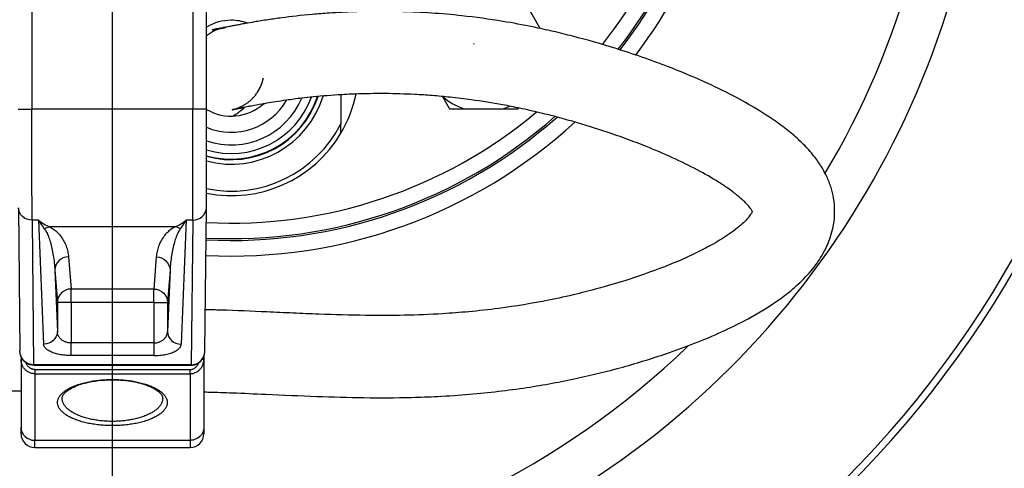
# Model space of a CAD drawing. Extents: x 0 to 210, y 0 to 297.
# Drawn here: x 68 to 86, y 69 to 78 of the extents above; entities that cross this region are included whole.
import ezdxf

# ---------------------------------------------------------------- set-up
doc = ezdxf.new("R2010")
doc.units = 0
doc.linetypes.add('CENTER2', pattern=[28.575, 19.05, -3.175, 3.175, -3.175])
doc.layers.get('0').update_dxf_attribs({"color": 3, "linetype": 'CONTINUOUS'})
doc.layers.get('DEFPOINTS').update_dxf_attribs({"linetype": 'CONTINUOUS'})
doc.layers.add('1', color=3, linetype='CONTINUOUS')
doc.styles.add('MIRCO', font='txt')
doc.dimstyles.new('MIRCO', dxfattribs={"dimtxt": 2.5, "dimasz": 2.5, "dimexe": 0.875, "dimexo": 1, "dimgap": 0.75, "dimtad": 1, "dimzin": 12, "dimtxsty": 'MIRCO', "dimblk": 'CLOSED', "dimcen": 0.09, "dimclrt": 7, "dimazin": 3, "dimtfac": 0.8, "dimtdec": 3, "dimtmove": 0, "dimatfit": 3, "dimtolj": 1})

# ---------------------------------------------------------------- blocks, each defined once
blk = doc.blocks.new('_CLOSED')
at = {"color": 0, "linetype": 'BYBLOCK'}
for p, q in [((-1, 0.166667), (0, 0)), ((-1, 0.166667), (-1, -0.166667)), ((0, 0), (-1, -0.166667)), ((0, 0), (-1, 0))]:
    blk.add_line(p, q, dxfattribs=at)
blk = doc.blocks.new('*D20')
at = {"layer": '1', "color": 0, "linetype": 'CONTINUOUS'}
for p, q in [((56.249, 75.788), (56.249, 55.784)), ((69.498, 58.521), (69.498, 55.784)), ((66.998, 56.659), (58.749, 56.659))]:
    blk.add_line(p, q, dxfattribs=at)
at = {"layer": 'DEFPOINTS', "color": 0}
for p in [(56.249, 76.788), (69.498, 59.521), (56.249, 56.659)]:
    blk.add_point(p, dxfattribs=at)
at = {"layer": '1', "color": 0, "xscale": 2.5, "yscale": 2.5, "zscale": 2.5, "rotation": 180}
blk.add_blockref('_CLOSED', (56.249, 56.659), dxfattribs=at)
at = {"layer": '1', "color": 0, "xscale": 2.5, "yscale": 2.5, "zscale": 2.5}
blk.add_blockref('_CLOSED', (69.498, 56.659), dxfattribs=at)
at = {"layer": '1', "color": 0, "insert": (62.873, 58.659), "char_height": 2.5, "attachment_point": 5, "style": 'MIRCO'}
blk.add_mtext('\\A1;79', dxfattribs=at)
blk = doc.blocks.new('D', base_point=(-10.7711, 115.6464))
at = {"layer": '1', "color": 0, "linetype": 'CENTER2'}
blk.add_line((69.498, 59.5206), (69.498, 102.9211), dxfattribs=at)
at = {"layer": '1', "color": 0, "linetype": 'CONTINUOUS'}
for p, q in [((68.0289, 89.1175), (68.0289, 75.9595)), ((70.967, 89.1175), (70.967, 75.9595)), ((71.217, 75.9595), (71.217, 89.1175)), ((77.3021, 77.4297), (77.0319, 77.8978)), ((76.0952, 77.1491), (76.0825, 77.148)), ((73.6646, 76.2218), (73.6646, 75.6927)), ((75.5159, 76.1901), (75.6458, 75.9652)), ((75.6458, 75.9652), (75.9161, 75.9652)), ((75.9161, 75.9652), (76.2713, 75.9652)), ((76.2713, 75.9652), (76.6264, 75.9652)), ((76.6264, 75.9652), (76.8967, 75.9652)), ((76.8967, 75.9652), (76.9056, 75.9805)), ((67.7789, 75.9595), (68.0289, 75.9595)), ((70.967, 75.9595), (68.0289, 75.9595)), ((71.217, 75.9595), (70.967, 75.9595)), ((67.7841, 74.1607), (67.8111, 71.5509)), ((71.1848, 71.5509), (71.2118, 74.1607)), ((68.1503, 73.933), (68.0341, 73.933)), ((68.0341, 73.933), (68.0614, 71.2958)), ((68.1503, 73.933), (68.2437, 71.6716)), ((70.6418, 73.8116), (68.3541, 73.8116)), ((70.8456, 73.933), (70.7522, 71.6716)), ((70.9618, 73.933), (70.8456, 73.933)), ((70.9618, 73.933), (70.9346, 71.2958)), ((68.6974, 73.265), (68.7436, 72.678)), ((70.2985, 73.265), (70.2523, 72.678)), ((68.4474, 73.0209), (68.4937, 71.9019)), ((68.4474, 73.0209), (68.4937, 72.4339)), ((70.5485, 73.0209), (70.5022, 71.9019)), ((70.5485, 73.0209), (70.5022, 72.4339)), ((70.2523, 72.678), (68.7436, 72.678)), ((68.7436, 72.4339), (68.7436, 72.678)), ((70.2523, 72.4339), (70.2523, 72.678)), ((68.4937, 72.4339), (68.4937, 71.9019)), ((68.7436, 72.4339), (68.4937, 72.4339)), ((68.7436, 72.4339), (68.7436, 71.6943)), ((70.2523, 72.4339), (68.7436, 72.4339)), ((70.2523, 72.4339), (70.5022, 72.4339)), ((70.2523, 72.4339), (70.2523, 71.6943)), ((70.5022, 72.4339), (70.5022, 71.9019)), ((70.2523, 71.6943), (68.7436, 71.6943)), ((68.7436, 71.464), (68.7436, 71.6943)), ((70.2523, 71.6943), (70.2523, 71.464)), ((67.8313, 71.4496), (67.8313, 71.3913)), ((67.8313, 71.3913), (67.8313, 70.1494)), ((67.8313, 71.3913), (67.8638, 71.3913)), ((70.9346, 71.2958), (68.0614, 71.2958)), ((68.0614, 71.2892), (68.0614, 71.2958)), ((70.2523, 71.464), (68.7436, 71.464)), ((70.9346, 71.2958), (70.9346, 71.2892)), ((71.1646, 71.3913), (71.1321, 71.3913)), ((71.1646, 71.4496), (71.1646, 71.3913)), ((71.1646, 71.3913), (71.1646, 70.1494)), ((68.0614, 71.2892), (70.9346, 71.2892)), ((68.0813, 71.2105), (70.9146, 71.2105)), ((68.0813, 71.2105), (68.0813, 71.1337)), ((68.0813, 71.1337), (70.9146, 71.1337)), ((68.0813, 71.1337), (68.0813, 69.919)), ((70.9146, 71.1337), (70.9146, 71.2105)), ((70.9146, 71.1337), (70.9146, 69.919)), ((67.8313, 70.0385), (67.8313, 70.1494)), ((71.1646, 70.1494), (71.1646, 70.0385)), ((68.0813, 69.919), (70.9146, 69.919)), ((68.0813, 69.7885), (68.0813, 69.919)), ((70.9146, 69.919), (70.9146, 69.7885)), ((68.0813, 69.7885), (70.9146, 69.7885))]:
    blk.add_line(p, q, dxfattribs=at)
for centre, radius, start, end in [((69.498, 82.5385), 18.875, 126.38869, 0), ((69.498, 82.5385), 19, 131.27895, 360), ((69.498, 82.5385), 15.9548, 241.7958, 0), ((71.6646, 82.5385), 8.6583, 321.42448, 0), ((71.6646, 82.5385), 8.9417, 322.14047, 0), ((71.6646, 82.5385), 8.975, 322.21899, 0), ((71.6646, 82.5385), 9.2583, 322.84157, 0), ((69.498, 82.5385), 15.1338, 329.19796, 0), ((71.6646, 76.7052), 0.875, 90, 120.76988), ((71.6646, 76.7052), 0.875, 70.07388, 90), ((71.6559, 76.7624), 0.6922, 101.1972, 129.36004), ((71.6646, 76.7052), 1.75, 255.14312, 343.16784), ((71.6646, 76.7052), 1.6667, 254.38882, 342.00937), ((71.6646, 76.7052), 1.6566, 254.29246, 341.85933), ((71.6646, 76.7052), 1.5549, 253.24384, 340.19791), ((71.6646, 76.7052), 1.3983, 251.31258, 337.00659), ((71.6646, 76.7052), 2.325, 329.34074, 348.32942), ((76.2713, 77.0485), 1.1401, 228.88387, 251.84856), ((71.6646, 76.7052), 1.1667, 247.43074, 330.07255), ((71.6646, 76.7052), 0.875, 239.23011, 312.04984), ((71.6754, 76.6411), 0.685, 275.05058, 286.71872), ((76.2713, 77.0485), 1.1401, 288.15144, 294.68674), ((71.6646, 82.5385), 8.975, 267.06915, 311.46927), ((71.6646, 82.5385), 8.9417, 267.06043, 311.32642), ((71.6646, 82.5385), 8.6583, 266.98355, 310.01896), ((71.6646, 82.5385), 9.2583, 267.14078, 312.60161), ((71.6646, 76.7052), 2.2417, 258.40755, 333.15016), ((71.6646, 76.7052), 2.325, 258.81743, 329.34074), ((68.7966, 74.7865), 1.0706, 232.8682, 245.59096), ((69.8924, 75.0106), 2.0484, 211.73907, 216.97034), ((70.1993, 74.7865), 1.0706, 294.40904, 307.1318), ((69.1035, 75.0106), 2.0484, 323.02966, 328.26093), ((69.498, 82.5385), 15.1338, 243.04095, 313.96498), ((68.0813, 70.0385), 0.25, 180.00227, 269.99922), ((70.9146, 70.0385), 0.25, 270.00078, 359.99773)]:
    blk.add_arc(centre, radius, start, end, dxfattribs=at)
at = {"layer": '1', "color": 0, "linetype": 'CONTINUOUS', "extrusion": (0, 0, -1)}
for centre, major_axis, ratio, start_param, end_param in [((68.0341, 74.1633), (0.25, 0.0026), 0.9211196, 1.5803068, 3.1418503), ((68.3541, 73.5675), (0.1107, 0.2241), 0.8942493, 5.334564, 5.7784348), ((70.2985, 73.0209), (0.2492, -0.0196), 0.9761543, 4.6356825, 6.2027015), ((70.2523, 72.4339), (0.2492, -0.0196), 0.9761543, 4.6356825, 6.2027015), ((68.2437, 71.9019), (0.2498, 0.0103), 0.921008, 0.0448172, 1.6088199), ((70.9146, 70.1494), (0.25, 0), 0.9216794, 0, 1.5707963)]:
    blk.add_ellipse(centre, major_axis=major_axis, ratio=ratio, start_param=start_param, end_param=end_param, dxfattribs=at)
at = {"layer": '1', "color": 0, "linetype": 'CONTINUOUS'}
for centre, major_axis, ratio, start_param, end_param in [((70.9618, 74.1633), (-0.25, 0.0026), 0.9211196, 1.5803068, 3.1418503), ((70.6418, 73.5675), (-0.1107, 0.2241), 0.8942493, 5.334564, 5.7784348), ((68.6974, 73.0209), (-0.2492, -0.0196), 0.9761543, 4.6356825, 6.2027015), ((68.7436, 72.4339), (-0.2492, -0.0196), 0.9761543, 4.6356825, 6.2027015), ((70.7522, 71.9019), (-0.2498, 0.0103), 0.921008, 0.0448172, 1.6088199), ((68.0813, 70.1494), (-0.25, 0), 0.9216794, 0, 1.5707963)]:
    blk.add_ellipse(centre, major_axis=major_axis, ratio=ratio, start_param=start_param, end_param=end_param, dxfattribs=at)
for points, knots in [([(71.1646, 70.8011), (71.1974, 70.8004), (71.3712, 70.796), (71.7484, 70.7836), (72.4032, 70.7548), (73.2016, 70.7179), (74.0875, 70.6928), (74.824, 70.6955), (75.4672, 70.7196), (76.175, 70.7669), (77.031, 70.8673), (77.9634, 71.0394), (78.8346, 71.255), (79.567, 71.482), (80.183, 71.7106), (80.6615, 71.9158), (81.1627, 72.1659), (81.5742, 72.4172), (81.8992, 72.6678), (82.1368, 72.8866), (82.3231, 73.1042), (82.464, 73.325), (82.5761, 73.5532), (82.653, 73.8108), (82.6772, 74.0925), (82.6578, 74.3228), (82.6067, 74.5357), (82.5355, 74.7185), (82.4374, 74.9026), (82.3054, 75.0941), (82.1341, 75.2886), (81.9269, 75.4827), (81.644, 75.7086), (81.276, 75.9523), (80.8022, 76.2173), (80.2616, 76.478), (79.7002, 76.7112), (79.1574, 76.9099), (78.5891, 77.0974), (78.0461, 77.253), (77.5367, 77.3785), (77.1122, 77.4721), (76.5579, 77.5751), (75.933, 77.6604), (75.3159, 77.7146), (74.7768, 77.7403), (74.3096, 77.7448), (73.8637, 77.7351), (73.4867, 77.7154), (73.0275, 77.6787), (72.6546, 77.6355), (72.3198, 77.5877), (72.1025, 77.5525), (71.9398, 77.5238), (71.8337, 77.5043), (71.7521, 77.489), (71.677, 77.4747), (71.5965, 77.4594), (71.5345, 77.4476), (71.4927, 77.4395), (71.4685, 77.4349), (71.4529, 77.4318), (71.433, 77.4279), (71.4108, 77.4236), (71.3912, 77.4197), (71.3775, 77.4168), (71.3687, 77.415), (71.3607, 77.4132), (71.3549, 77.412), (71.3495, 77.4107), (71.3461, 77.4099), (71.3417, 77.4088), (71.339, 77.4082), (71.3348, 77.4072), (71.3322, 77.4065), (71.3284, 77.4055), (71.268, 77.3896), (71.4218, 77.4238), (71.4084, 77.4214), (71.4083, 77.4214), (71.4089, 77.4214), (71.4148, 77.4224), (71.4242, 77.424), (71.4338, 77.4257), (71.4416, 77.4271), (71.4506, 77.4287), (71.4601, 77.4303), (71.4706, 77.4322), (71.4817, 77.4342), (71.4935, 77.4363), (71.5039, 77.4382), (71.5125, 77.4397), (71.5176, 77.4407), (71.5218, 77.4414), (71.5235, 77.4418), (71.5259, 77.4421), (71.5215, 77.4416), (71.5472, 77.4449), (71.5614, 77.448)], [79.3945459, 79.3945459, 79.3945459, 79.3945459, 79.9853305, 82.5336579, 86.2087947, 91.8341745, 96.9740468, 102.1733712, 105.0817591, 108.5849208, 115.0263298, 120.8817197, 126.425365, 132.4397313, 136.2842069, 140.1016245, 143.6316606, 148.7581715, 151.3443242, 153.6151725, 156.7837693, 158.5581041, 160.223252, 163.1612721, 165.1987558, 167.1661646, 168.8336391, 170.6091232, 172.0689745, 174.0824334, 176.6112238, 178.8568809, 181.5218967, 185.9819475, 189.9548191, 194.6191116, 199.8492872, 203.3450969, 206.8411555, 212.0995004, 214.4485564, 216.8074397, 220.194454, 224.7201861, 228.1100526, 231.4384879, 234.8567448, 237.4056698, 240.9517596, 243.620671, 249.2183336, 252.1490678, 255.6516314, 258.3361177, 260.2330419, 261.7483248, 263.6406601, 265.9103387, 268.9357646, 270.5473116, 271.6216902, 272.6960991, 273.233317, 275.3823126, 277.5316531, 278.6066031, 279.682036, 280.2201739, 280.7590207, 280.9677199, 281.1768104, 281.3226963, 281.4686032, 281.5772484, 281.685909, 281.766844, 281.84779, 286.1749978, 286.5918256, 287.0085485, 287.8418724, 289.5084593, 291.1751449, 292.0085233, 292.8419274, 293.6749959, 294.5080688, 295.3411362, 296.174203, 297.0072467, 297.8401946, 298.2565912, 298.6728491, 298.8808715, 299.0887281, 299.1925279, 299.2962125, 299.5617, 299.5617, 299.5617, 299.5617]), ([(71.682, 75.9481), (71.682, 75.9481), (71.6823, 75.9481), (71.6836, 75.9484), (71.6848, 75.9487), (71.6875, 75.9493), (71.6917, 75.9502), (71.6961, 75.9513), (71.7008, 75.9525), (71.7048, 75.9535), (71.71, 75.9548), (71.7132, 75.9557), (71.7182, 75.9571), (71.7216, 75.958), (71.7265, 75.9594), (71.7299, 75.9604), (71.7347, 75.9619), (71.7387, 75.9631), (71.7446, 75.9649), (71.7496, 75.9665), (71.7559, 75.9686), (71.7628, 75.971), (71.7724, 75.9744), (71.7837, 75.9786), (71.795, 75.983), (71.806, 75.9875), (71.8174, 75.9923), (71.828, 75.9971), (71.8392, 76.0023), (71.8498, 76.0074), (71.8606, 76.0129), (71.8746, 76.0203), (71.8921, 76.03), (71.9127, 76.0424), (71.9329, 76.0554), (71.9526, 76.069), (71.972, 76.0833), (71.9907, 76.0981), (72.0091, 76.1136), (72.0269, 76.1296), (72.0443, 76.1462), (72.0605, 76.1628), (72.0857, 76.1901), (72.118, 76.2295), (72.1467, 76.2717), (72.1713, 76.3127), (72.1923, 76.3522), (72.2149, 76.4035), (72.2335, 76.4565), (72.2449, 76.4986), (72.2502, 76.5229), (72.2514, 76.529)], [103.2155266, 103.2155266, 103.2155266, 103.2155266, 103.6652831, 103.8920239, 104.1187447, 104.5726426, 104.8964151, 105.1399387, 105.330763, 105.4865322, 105.5926589, 105.6987651, 105.7802288, 105.8616774, 105.9269726, 105.9922567, 106.0466131, 106.1009611, 106.1644856, 106.2279981, 106.2825144, 106.3370221, 106.4346841, 106.5248493, 106.6100718, 106.6918295, 106.7702524, 106.8486686, 106.9246148, 107.0005568, 107.0750423, 107.1495251, 107.2968162, 107.4429524, 107.588638, 107.7337706, 107.8784782, 108.0231841, 108.1675608, 108.3119365, 108.4561225, 108.6003079, 108.731566, 109.1252097, 109.5186183, 109.6497541, 109.9864135, 110.3230723, 110.6596617, 110.9962507, 111.1078568, 111.1078568, 111.1078568, 111.1078568]), ([(72.1053, 76.2146), (72.1053, 76.2146), (72.1106, 76.2214), (72.1212, 76.2351), (72.1361, 76.2563), (72.1504, 76.278), (72.1729, 76.3149), (72.2088, 76.3841), (72.2362, 76.4617), (72.2489, 76.5164), (72.2514, 76.529)], [16.556138, 16.556138, 16.556138, 16.556138, 16.5562468, 16.7120681, 16.8678891, 17.0236645, 17.1794398, 17.6466397, 18.425178, 18.6565482, 18.6565482, 18.6565482, 18.6565482]), ([(81.1707, 74.0878), (81.171, 74.0858), (81.1716, 74.0832), (81.1704, 74.0881), (81.1609, 74.1084), (81.1306, 74.1548), (81.0804, 74.2151), (81.0022, 74.2942), (80.8921, 74.3912), (80.7354, 74.5091), (80.4984, 74.6663), (80.17, 74.8547), (79.7213, 75.0744), (79.1991, 75.2969), (78.6216, 75.5105), (78.0907, 75.6795), (77.6506, 75.8036), (77.2996, 75.8934), (76.9499, 75.9728), (76.5348, 76.0553), (76.1083, 76.124), (75.675, 76.1761), (75.3292, 76.2075), (74.9296, 76.233), (74.4891, 76.2454), (74.0498, 76.2404), (73.5987, 76.2207), (73.2426, 76.1914), (72.9161, 76.1556), (72.6819, 76.1248), (72.4727, 76.0931), (72.3305, 76.0694), (72.1804, 76.0431), (72.0707, 76.0227), (71.9772, 76.005), (71.9085, 75.9919), (71.8505, 75.9808), (71.781, 75.9675), (71.7313, 75.9579), (71.6996, 75.9516), (71.6886, 75.9494), (71.6844, 75.9486), (71.6825, 75.9482), (71.6819, 75.948), (71.682, 75.9481), (71.682, 75.9481)], [0, 0, 0, 0, 1.1239832, 2.3109928, 3.6416369, 4.9987562, 6.7448852, 7.834747, 9.8578967, 12.2372914, 14.2309062, 18.3287491, 22.4894085, 26.650785, 31.5326239, 35.9679512, 38.1792092, 40.6386712, 42.99433, 44.94747, 48.4505893, 50.7845247, 52.7948064, 54.7698197, 58.243978, 61.4207162, 64.1923808, 68.9427861, 71.1920371, 74.5809026, 77.4170458, 79.9936101, 81.4694182, 85.5390904, 87.021834, 88.5052065, 91.3478935, 92.9236741, 97.1257258, 99.7517778, 101.3272784, 101.8524182, 102.3056043, 103.2119995, 103.2155266, 103.2155266, 103.2155266, 103.2155266]), ([(71.2118, 74.1607), (71.212, 74.1843), (71.2127, 74.2542), (71.2136, 74.3983), (71.2147, 74.6214), (71.2157, 74.9076), (71.2164, 75.2216), (71.2168, 75.5216), (71.217, 75.7587), (71.217, 75.9047), (71.217, 75.9595)], [0, 0, 0, 0, 1.0813845, 2.8953731, 4.7857184, 7.093748, 9.4018727, 11.0821333, 12.7248069, 13.7101778, 13.7101778, 13.7101778, 13.7101778]), ([(73.6646, 75.5196), (73.6646, 75.5196), (73.6646, 75.5225), (73.6646, 75.5387), (73.6646, 75.5711), (73.6646, 75.6242), (73.6646, 75.6665), (73.6646, 75.6927)], [0, 0, 0, 0, 0.1527151, 0.3423776, 0.6463156, 0.9585246, 1.4463991, 1.4463991, 1.4463991, 1.4463991]), ([(81.1707, 74.0878), (81.1704, 74.0903), (81.1702, 74.0961), (81.1708, 74.1017), (81.171, 74.1014), (81.1677, 74.0908), (81.1544, 74.0611), (81.1183, 74.0073), (81.0615, 73.9404), (80.9865, 73.8652), (80.8685, 73.7659), (80.6853, 73.6339), (80.4402, 73.4854), (80.1358, 73.3287), (79.7124, 73.1368), (79.1325, 72.9168), (78.4968, 72.7222), (77.9365, 72.5777), (77.3334, 72.4445), (76.6751, 72.3355), (76.0227, 72.2632), (75.4483, 72.2197), (74.8207, 72.1953), (74.0667, 72.1938), (73.3896, 72.2132), (72.7898, 72.2384), (72.1946, 72.2656), (71.662, 72.2885), (71.2869, 72.2986), (71.1926, 72.3008)], [0, 0, 0, 0, 1.4650345, 2.2078567, 3.3695757, 4.1984657, 5.8305027, 7.6534925, 8.6257088, 10.2638519, 12.0539422, 13.9744937, 17.1358378, 19.7566747, 22.4015957, 27.9281968, 33.2155197, 36.0352589, 39.4196995, 45.2094467, 48.5878127, 51.4899503, 55.6862241, 59.9166861, 65.0533985, 67.8912903, 70.7547474, 75.8227441, 77.5254955, 77.5254955, 77.5254955, 77.5254955]), ([(68.2558, 73.7786), (68.2626, 73.7696), (68.2761, 73.7498), (68.2959, 73.715), (68.3149, 73.6754), (68.3393, 73.6166), (68.3674, 73.5326), (68.3965, 73.4176), (68.4201, 73.2917), (68.4376, 73.1583), (68.4449, 73.0667), (68.4474, 73.0209)], [-35.4688755, -35.4688755, -35.4688755, -35.4688755, -34.3943719, -33.3198684, -32.2453648, -31.1708613, -29.0218541, -26.872847, -24.7238399, -22.5748327, -20.4258256, -20.4258256, -20.4258256, -20.4258256]), ([(70.7401, 73.7786), (70.7333, 73.7696), (70.7198, 73.7498), (70.7, 73.715), (70.681, 73.6754), (70.6566, 73.6166), (70.6285, 73.5326), (70.5995, 73.4176), (70.5758, 73.2917), (70.5583, 73.1583), (70.551, 73.0667), (70.5485, 73.0209)], [-35.4688755, -35.4688755, -35.4688755, -35.4688755, -34.3943719, -33.3198684, -32.2453648, -31.1708613, -29.0218541, -26.872847, -24.7238399, -22.5748327, -20.4258256, -20.4258256, -20.4258256, -20.4258256]), ([(68.0614, 71.2958), (68.052, 71.2957), (68.0333, 71.2968), (68.0055, 71.3017), (67.9785, 71.3097), (67.9525, 71.3208), (67.9279, 71.3348), (67.905, 71.3516), (67.884, 71.3709), (67.8652, 71.3925), (67.849, 71.4162), (67.8353, 71.4416), (67.8246, 71.4684), (67.8168, 71.4962), (67.8123, 71.5239), (67.8112, 71.5422), (67.8111, 71.5509)], [-9.5945127, -9.5945127, -9.5945127, -9.5945127, -9.4227369, -9.250961, -9.0791852, -8.9074093, -8.7356335, -8.5638576, -8.3920818, -8.2203059, -8.0485301, -7.8767542, -7.7049784, -7.5332026, -7.3614267, -7.2067482, -7.2067482, -7.2067482, -7.2067482]), ([(68.0614, 71.2892), (68.0331, 71.2892), (67.9675, 71.3011), (67.8743, 71.3632), (67.8211, 71.4579), (67.8113, 71.5264), (67.8111, 71.5509)], [0, 0, 0, 0, 0.5107588, 1.1766191, 1.9671088, 2.4090803, 2.4090803, 2.4090803, 2.4090803]), ([(70.9346, 71.2958), (70.9439, 71.2957), (70.9626, 71.2968), (70.9904, 71.3017), (71.0174, 71.3097), (71.0434, 71.3208), (71.068, 71.3348), (71.091, 71.3516), (71.1119, 71.3709), (71.1307, 71.3925), (71.147, 71.4162), (71.1606, 71.4416), (71.1713, 71.4684), (71.1791, 71.4962), (71.1836, 71.5239), (71.1847, 71.5422), (71.1848, 71.5509)], [-9.5945127, -9.5945127, -9.5945127, -9.5945127, -9.4227369, -9.250961, -9.0791852, -8.9074093, -8.7356335, -8.5638576, -8.3920818, -8.2203059, -8.0485301, -7.8767542, -7.7049784, -7.5332026, -7.3614267, -7.2067482, -7.2067482, -7.2067482, -7.2067482]), ([(70.9346, 71.2892), (70.9628, 71.2892), (71.0284, 71.3011), (71.1216, 71.3632), (71.1749, 71.4579), (71.1846, 71.5264), (71.1848, 71.5509)], [0, 0, 0, 0, 0.5107588, 1.1766191, 1.9671088, 2.4090803, 2.4090803, 2.4090803, 2.4090803]), ([(68.0813, 71.2105), (68.0751, 71.2105), (68.0626, 71.2113), (68.0441, 71.2147), (68.0261, 71.2203), (68.0088, 71.2281), (67.9924, 71.2379), (67.9772, 71.2497), (67.9632, 71.2632), (67.9507, 71.2783), (67.9399, 71.2949), (67.9308, 71.3127), (67.9259, 71.3257), (67.9237, 71.3325), (67.9236, 71.3329)], [-6.2831853, -6.2831853, -6.2831853, -6.2831853, -6.1709856, -6.0587858, -5.9465861, -5.8343864, -5.7221866, -5.6099869, -5.4977871, -5.3855874, -5.2733877, -5.1611879, -5.0489882, -5.0412805, -5.0412805, -5.0412805, -5.0412805]), ([(70.9146, 71.2105), (70.9209, 71.2105), (70.9333, 71.2113), (70.9518, 71.2147), (70.9698, 71.2203), (70.9871, 71.2281), (71.0035, 71.2379), (71.0188, 71.2497), (71.0327, 71.2632), (71.0452, 71.2783), (71.056, 71.2949), (71.0651, 71.3127), (71.07, 71.3257), (71.0722, 71.3325), (71.0724, 71.3329)], [0, 0, 0, 0, 0.1121997, 0.2243995, 0.3365992, 0.448799, 0.5609987, 0.6731984, 0.7853982, 0.8975979, 1.0097976, 1.1219974, 1.2341971, 1.2419049, 1.2419049, 1.2419049, 1.2419049]), ([(68.5813, 70.6844), (68.5813, 70.6915), (68.5825, 70.7031), (68.5874, 70.7193), (68.5952, 70.7374), (68.6118, 70.7647), (68.6547, 70.8107), (68.7392, 70.8686), (68.8901, 70.9366), (69.0994, 70.9917), (69.3231, 71.018), (69.4502, 71.0219), (69.498, 71.0219)], [0, 0, 0, 0, 0.5702052, 0.9751872, 1.2525227, 1.8537487, 2.7953124, 3.9986569, 5.215586, 7.1116773, 8.5361118, 9.3969098, 9.3969098, 9.3969098, 9.3969098]), ([(69.498, 71.0219), (69.5315, 71.0219), (69.6312, 71.0197), (69.8361, 71.0016), (70.0393, 70.9569), (70.2095, 70.8927), (70.3145, 70.8329), (70.3764, 70.7757), (70.3988, 70.7414), (70.4076, 70.7218), (70.4131, 70.7047), (70.4146, 70.693), (70.4146, 70.6844)], [0, 0, 0, 0, 0.6045848, 1.7940535, 3.7645808, 4.7746534, 6.1752602, 7.3179001, 8.1052235, 8.4059432, 8.7065148, 9.3969346, 9.3969346, 9.3969346, 9.3969346]), ([(60.0548, 66.6882), (60.2821, 66.9154), (60.7408, 67.3657), (61.4067, 67.9909), (62.0097, 68.5279), (62.5451, 68.9788), (63.0509, 69.3793), (63.5669, 69.7561), (64.0239, 70.0556), (64.4352, 70.2939), (64.7768, 70.468), (65.1156, 70.6118), (65.4573, 70.7279), (65.7517, 70.797), (65.9928, 70.8313), (66.1922, 70.8505), (66.4119, 70.8587), (66.6952, 70.8551), (66.9393, 70.845), (67.1638, 70.8366), (67.392, 70.8295), (67.6145, 70.8242), (67.78, 70.8213), (67.8313, 70.8205)], [0, 0, 0, 0, 6.57993, 13.1375622, 18.5777097, 22.9066511, 27.2055252, 31.4594969, 35.5556295, 37.9022854, 40.6572747, 42.8868545, 44.8332399, 47.3508645, 48.3903911, 49.2287859, 50.9582989, 52.3435218, 54.3381212, 55.3682891, 56.3983805, 58.4564209, 59.3813399, 59.3813399, 59.3813399, 59.3813399]), ([(69.498, 70.2634), (69.4808, 70.2634), (69.4465, 70.2639), (69.3953, 70.2659), (69.3443, 70.2692), (69.2939, 70.2738), (69.2441, 70.2797), (69.195, 70.2868), (69.147, 70.2953), (69.1, 70.3049), (69.0543, 70.3158), (69.01, 70.3278), (68.9672, 70.3409), (68.9261, 70.3551), (68.8868, 70.3703), (68.8494, 70.3866), (68.8141, 70.4037), (68.7809, 70.4218), (68.75, 70.4406), (68.7214, 70.4603), (68.6952, 70.4806), (68.6716, 70.5016), (68.6506, 70.5232), (68.6323, 70.5453), (68.6167, 70.5678), (68.6038, 70.5906), (68.5938, 70.6138), (68.5866, 70.6372), (68.5823, 70.6607), (68.5813, 70.6766), (68.5813, 70.6846), (68.5813, 70.6847)], [0, 0, 0, 0, 0.3241789, 0.6483578, 0.9725368, 1.2967157, 1.6208946, 1.9450735, 2.2692525, 2.5934314, 2.9176103, 3.2417892, 3.5659681, 3.8901471, 4.214326, 4.5385049, 4.8626838, 5.1868628, 5.5110417, 5.8352206, 6.1593995, 6.4835784, 6.8077574, 7.1319363, 7.4561152, 7.7802941, 8.104473, 8.428652, 8.7528309, 9.0770098, 9.0823666, 9.0823666, 9.0823666, 9.0823666]), ([(70.4146, 70.6848), (70.4146, 70.6846), (70.4146, 70.6766), (70.4137, 70.6607), (70.4093, 70.6372), (70.4021, 70.6138), (70.3921, 70.5906), (70.3793, 70.5678), (70.3636, 70.5453), (70.3453, 70.5232), (70.3243, 70.5016), (70.3007, 70.4806), (70.2745, 70.4603), (70.2459, 70.4406), (70.215, 70.4218), (70.1818, 70.4037), (70.1465, 70.3866), (70.1091, 70.3703), (70.0698, 70.3551), (70.0287, 70.3409), (69.9859, 70.3278), (69.9416, 70.3158), (69.8959, 70.3049), (69.8489, 70.2953), (69.8009, 70.2868), (69.7519, 70.2797), (69.702, 70.2738), (69.6516, 70.2692), (69.6006, 70.2659), (69.5494, 70.2639), (69.5151, 70.2634), (69.498, 70.2634)], [-9.0825311, -9.0825311, -9.0825311, -9.0825311, -9.0770098, -8.7528309, -8.428652, -8.104473, -7.7802941, -7.4561152, -7.1319363, -6.8077574, -6.4835784, -6.1593995, -5.8352206, -5.5110417, -5.1868628, -4.8626838, -4.5385049, -4.214326, -3.8901471, -3.5659681, -3.2417892, -2.9176103, -2.5934314, -2.2692525, -1.9450735, -1.6208946, -1.2967157, -0.9725368, -0.6483578, -0.3241789, 0, 0, 0, 0])]:
    blk.add_open_spline(points, degree=3, knots=knots, dxfattribs=at)
for points in [[(71.6909, 75.8306), (71.7519, 75.8635), (71.8242, 75.9151), (71.9048, 75.9912)], [(68.0341, 73.933), (68.034, 73.9449), (68.0338, 73.97), (68.0335, 74.011), (68.0332, 74.0555), (68.0329, 74.1033), (68.0326, 74.1544), (68.0323, 74.2086), (68.032, 74.2658), (68.0317, 74.3261), (68.0315, 74.3892), (68.0312, 74.455), (68.031, 74.5234), (68.0308, 74.5944), (68.0305, 74.6678), (68.0303, 74.7434), (68.0302, 74.8211), (68.03, 74.9009), (68.0298, 74.9825), (68.0297, 75.0657), (68.0295, 75.1506), (68.0294, 75.2369), (68.0293, 75.3244), (68.0292, 75.4131), (68.0291, 75.5027), (68.029, 75.5931), (68.029, 75.6841), (68.029, 75.7756), (68.0289, 75.8675), (68.0289, 75.9288), (68.0289, 75.9595)], [(70.9618, 73.933), (70.9619, 73.9449), (70.9621, 73.97), (70.9624, 74.011), (70.9627, 74.0555), (70.963, 74.1033), (70.9633, 74.1544), (70.9636, 74.2086), (70.9639, 74.2658), (70.9642, 74.3261), (70.9644, 74.3892), (70.9647, 74.455), (70.9649, 74.5234), (70.9651, 74.5944), (70.9654, 74.6678), (70.9656, 74.7434), (70.9658, 74.8211), (70.9659, 74.9009), (70.9661, 74.9825), (70.9662, 75.0657), (70.9664, 75.1506), (70.9665, 75.2369), (70.9666, 75.3244), (70.9667, 75.4131), (70.9668, 75.5027), (70.9669, 75.5931), (70.9669, 75.6841), (70.967, 75.7756), (70.967, 75.8675), (70.967, 75.9288), (70.967, 75.9595)], [(68.3541, 73.8116), (68.3673, 73.8051), (68.3933, 73.7908), (68.4309, 73.7658), (68.467, 73.7373), (68.5011, 73.7055), (68.5332, 73.6707), (68.563, 73.6331), (68.5903, 73.5929), (68.6149, 73.5504), (68.6367, 73.506), (68.6554, 73.4598), (68.671, 73.4124), (68.6833, 73.3638), (68.6924, 73.3146), (68.6961, 73.2815), (68.6974, 73.265)], [(70.6418, 73.8116), (70.6286, 73.8051), (70.6026, 73.7908), (70.565, 73.7658), (70.529, 73.7373), (70.4948, 73.7055), (70.4627, 73.6707), (70.4329, 73.6331), (70.4056, 73.5929), (70.381, 73.5504), (70.3592, 73.506), (70.3405, 73.4598), (70.3249, 73.4124), (70.3126, 73.3638), (70.3036, 73.3146), (70.2998, 73.2815), (70.2985, 73.265)], [(68.7436, 71.6943), (68.7344, 71.6943), (68.7159, 71.6952), (68.6885, 71.6991), (68.6618, 71.7055), (68.6361, 71.7144), (68.6117, 71.7256), (68.5889, 71.7391), (68.568, 71.7546), (68.5493, 71.772), (68.533, 71.791), (68.5193, 71.8114), (68.5083, 71.8329), (68.5003, 71.8554), (68.4952, 71.8785), (68.4938, 71.8941), (68.4937, 71.9019)], [(70.2523, 71.6943), (70.2615, 71.6943), (70.28, 71.6952), (70.3074, 71.6991), (70.3341, 71.7055), (70.3598, 71.7144), (70.3842, 71.7256), (70.407, 71.7391), (70.4279, 71.7546), (70.4466, 71.772), (70.4629, 71.791), (70.4766, 71.8114), (70.4876, 71.8329), (70.4957, 71.8554), (70.5007, 71.8785), (70.5021, 71.8941), (70.5022, 71.9019)], [(68.7436, 71.464), (68.7251, 71.464), (68.6882, 71.4649), (68.6334, 71.4688), (68.5799, 71.4752), (68.5285, 71.4841), (68.4797, 71.4954), (68.4342, 71.5088), (68.3925, 71.5243), (68.355, 71.5417), (68.3224, 71.5607), (68.295, 71.5811), (68.273, 71.6027), (68.2569, 71.6251), (68.2467, 71.6482), (68.244, 71.6638), (68.2437, 71.6716)], [(70.2523, 71.464), (70.2708, 71.464), (70.3078, 71.4649), (70.3626, 71.4688), (70.416, 71.4752), (70.4674, 71.4841), (70.5162, 71.4954), (70.5617, 71.5088), (70.6035, 71.5243), (70.6409, 71.5417), (70.6735, 71.5607), (70.7009, 71.5811), (70.7229, 71.6027), (70.739, 71.6251), (70.7492, 71.6482), (70.7519, 71.6638), (70.7522, 71.6716)], [(68.0813, 71.1337), (68.0719, 71.1337), (68.0532, 71.1348), (68.0255, 71.1396), (67.9985, 71.1476), (67.9726, 71.1587), (67.948, 71.1727), (67.9251, 71.1895), (67.9041, 71.2088), (67.8854, 71.2304), (67.8692, 71.254), (67.8556, 71.2793), (67.8448, 71.3061), (67.837, 71.3339), (67.8323, 71.3624), (67.8313, 71.3817), (67.8313, 71.3913)], [(70.9146, 71.1337), (70.924, 71.1337), (70.9427, 71.1348), (70.9704, 71.1396), (70.9974, 71.1476), (71.0233, 71.1587), (71.0479, 71.1727), (71.0708, 71.1895), (71.0918, 71.2088), (71.1105, 71.2304), (71.1267, 71.254), (71.1403, 71.2793), (71.1511, 71.3061), (71.1589, 71.3339), (71.1636, 71.3624), (71.1646, 71.3817), (71.1646, 71.3913)], [(69.498, 70.1866), (69.4793, 70.1866), (69.4419, 70.1871), (69.3859, 70.1891), (69.3304, 70.1924), (69.2753, 70.197), (69.221, 70.2029), (69.1675, 70.21), (69.1151, 70.2185), (69.0638, 70.2281), (69.014, 70.239), (68.9656, 70.251), (68.919, 70.2641), (68.8741, 70.2783), (68.8313, 70.2935), (68.7905, 70.3098), (68.7519, 70.3269), (68.7157, 70.345), (68.682, 70.3638), (68.6508, 70.3835), (68.6223, 70.4038), (68.5965, 70.4248), (68.5736, 70.4464), (68.5536, 70.4684), (68.5365, 70.491), (68.5225, 70.5138), (68.5116, 70.537), (68.5037, 70.5604), (68.499, 70.5839), (68.4974, 70.6075), (68.499, 70.6312), (68.5037, 70.6547), (68.5116, 70.6781), (68.5225, 70.7013), (68.5365, 70.7241), (68.5536, 70.7466), (68.5736, 70.7687), (68.5965, 70.7903), (68.6223, 70.8113), (68.6508, 70.8316), (68.682, 70.8512), (68.7157, 70.8701), (68.7519, 70.8882), (68.7905, 70.9053), (68.8313, 70.9216), (68.8741, 70.9368), (68.919, 70.951), (68.9656, 70.9641), (69.014, 70.9761), (69.0638, 70.987), (69.1151, 70.9966), (69.1675, 71.0051), (69.221, 71.0122), (69.2753, 71.0181), (69.3304, 71.0227), (69.3859, 71.026), (69.4419, 71.028), (69.4793, 71.0285), (69.498, 71.0285)], [(69.498, 71.0285), (69.5167, 71.0285), (69.5541, 71.028), (69.61, 71.026), (69.6656, 71.0227), (69.7206, 71.0181), (69.7749, 71.0122), (69.8284, 71.0051), (69.8808, 70.9966), (69.9321, 70.987), (69.9819, 70.9761), (70.0303, 70.9641), (70.0769, 70.951), (70.1218, 70.9368), (70.1647, 70.9216), (70.2054, 70.9053), (70.244, 70.8882), (70.2802, 70.8701), (70.3139, 70.8512), (70.3451, 70.8316), (70.3736, 70.8113), (70.3994, 70.7903), (70.4223, 70.7687), (70.4423, 70.7466), (70.4594, 70.7241), (70.4734, 70.7013), (70.4843, 70.6781), (70.4922, 70.6547), (70.4969, 70.6312), (70.4985, 70.6075), (70.4969, 70.5839), (70.4922, 70.5604), (70.4843, 70.537), (70.4734, 70.5138), (70.4594, 70.491), (70.4423, 70.4684), (70.4223, 70.4464), (70.3994, 70.4248), (70.3736, 70.4038), (70.3451, 70.3835), (70.3139, 70.3638), (70.2802, 70.345), (70.244, 70.3269), (70.2054, 70.3098), (70.1647, 70.2935), (70.1218, 70.2783), (70.0769, 70.2641), (70.0303, 70.251), (69.9819, 70.239), (69.9321, 70.2281), (69.8808, 70.2185), (69.8284, 70.21), (69.7749, 70.2029), (69.7206, 70.197), (69.6656, 70.1924), (69.61, 70.1891), (69.5541, 70.1871), (69.5167, 70.1866), (69.498, 70.1866)]]:
    blk.add_open_spline(points, degree=3, dxfattribs=at)
dim = blk.add_linear_dim(base=(56.2486, 56.6594), p1=(69.498, 59.5206), p2=(56.2486, 76.7885), dimstyle='MIRCO', override={"dimjust": 0, "dimdec": 0, "dimlfac": 6, "dimpost": '', "dimse1": 0, "dimse2": 0, "dimclrt": 0}, dxfattribs=at)
dim.commit()
dim.dimension.update_dxf_attribs({"geometry": '*D20', "text_midpoint": (62.8733, 58.6594)})

msp = doc.modelspace()

# ---------------------------------------------------------------- block references
at = {"layer": '1', "color": 3, "linetype": 'CONTINUOUS'}
msp.add_blockref('D', (-10.771, 115.646), dxfattribs=at)

doc.saveas('drawing.dxf')
